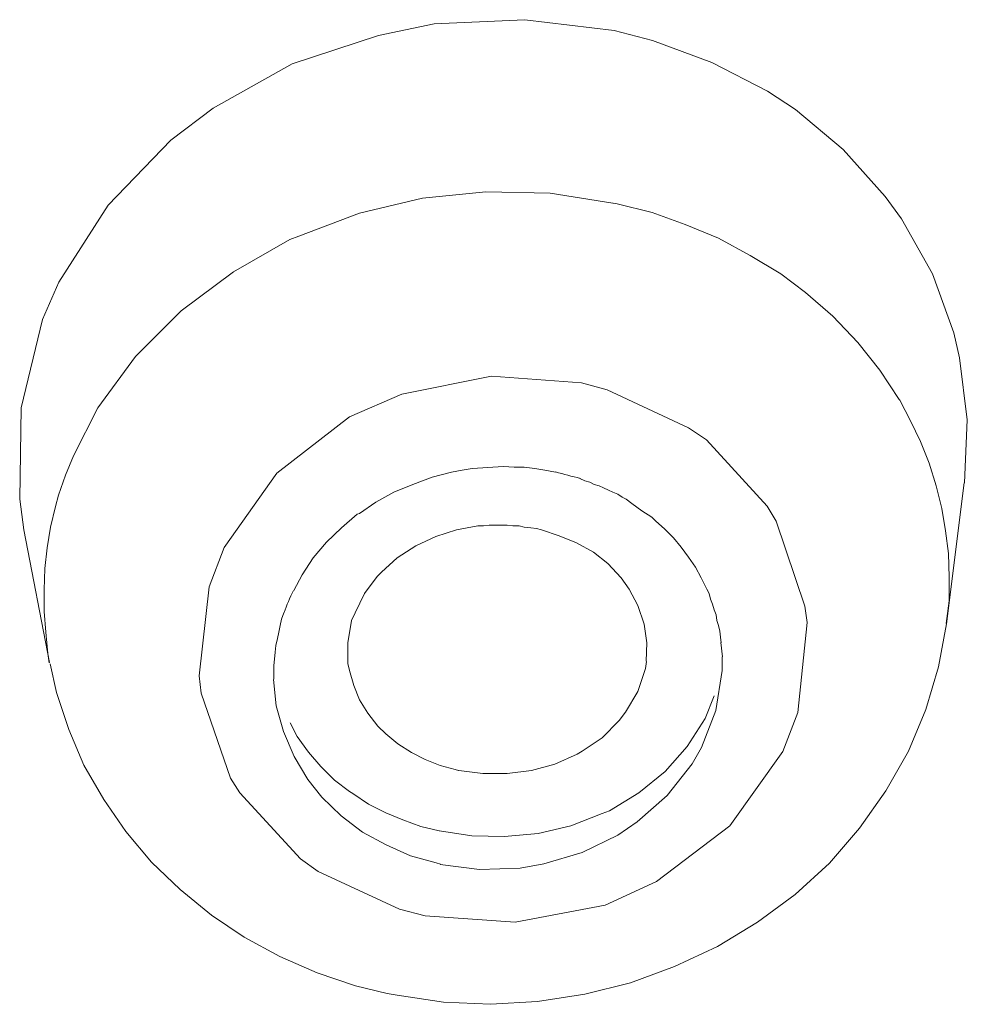
# Model space of a CAD drawing. Units: millimetres. Extents: x 0 to 997, y 0 to 1188.
# Drawn here: x 288 to 291, y 926 to 930 of the extents above; entities that cross this region are included whole.
import ezdxf

# ---------------------------------------------------------------- set-up
doc = ezdxf.new("R2010")
doc.units = ezdxf.units.MM
doc.header["$LTSCALE"] = 50.8
doc.layers.add('MODEL', color=7, linetype='Continuous', lineweight=20)

msp = doc.modelspace()

# ---------------------------------------------------------------- linework, layer by layer
at = {"layer": 'MODEL'}
for points in [[(289.13501717, 929.45453219), (289.13501717, 929.45453219), (289.32090359, 929.49264036), (289.32090359, 929.49264036)], [(289.32090359, 929.49264036), (289.32090359, 929.49264036), (289.6235872, 929.50689456), (289.6235872, 929.50689456)], [(289.6235872, 929.50689456), (289.6235872, 929.50689456), (289.92147092, 929.47125906), (289.92147092, 929.47125906)], [(288.84666049, 929.35926176), (288.84666049, 929.35926176), (289.13501717, 929.45453219), (289.13501717, 929.45453219)], [(289.92147092, 929.47125906), (289.92147092, 929.47125906), (290.05012237, 929.43780532), (290.05012237, 929.43780532)], [(290.05012237, 929.43780532), (290.05012237, 929.43780532), (290.24793578, 929.36391619), (290.24793578, 929.36391619)], [(288.58215778, 929.21148351), (288.58215778, 929.21148351), (288.84666049, 929.35926176), (288.84666049, 929.35926176)], [(290.24793578, 929.36391619), (290.24793578, 929.36391619), (290.4338222, 929.26864576), (290.4338222, 929.26864576)], [(290.4338222, 929.26864576), (290.4338222, 929.26864576), (290.52676541, 929.20668362), (290.52676541, 929.20668362)], [(288.44157935, 929.10414064), (288.44157935, 929.10414064), (288.58215778, 929.21148351), (288.58215778, 929.21148351)], [(290.52676541, 929.20668362), (290.52676541, 929.20668362), (290.68639793, 929.07315957), (290.68639793, 929.07315957)], [(288.23183895, 928.8874186), (288.23183895, 928.8874186), (288.44157935, 929.10414064), (288.44157935, 929.10414064)], [(290.68639793, 929.07315957), (290.68639793, 929.07315957), (290.82697635, 928.915927), (290.82697635, 928.915927)], [(289.28134091, 928.91069076), (289.28134091, 928.91069076), (289.49340852, 928.93221752), (289.49340852, 928.93221752)], [(289.49340852, 928.93221752), (289.49340852, 928.93221752), (289.7079488, 928.92741763), (289.7079488, 928.92741763)], [(289.07160052, 928.86065561), (289.07160052, 928.86065561), (289.28134091, 928.91069076), (289.28134091, 928.91069076)], [(289.7079488, 928.92741763), (289.7079488, 928.92741763), (289.91761647, 928.89396389), (289.91761647, 928.89396389)], [(290.82697635, 928.915927), (290.82697635, 928.915927), (290.8818114, 928.84203787), (290.8818114, 928.84203787)], [(288.06740656, 928.62997026), (288.06740656, 928.62997026), (288.23183895, 928.8874186), (288.23183895, 928.8874186)], [(289.91783465, 928.89381844), (289.91783465, 928.89381844), (289.93208885, 928.89149123), (289.93208885, 928.89149123)], [(289.93208885, 928.89149123), (289.93208885, 928.89149123), (290.04888603, 928.86283737), (290.04888603, 928.86283737)], [(290.04888603, 928.86283737), (290.04888603, 928.86283737), (290.15848339, 928.82240198), (290.15848339, 928.82240198)], [(288.86905995, 928.78443926), (288.86905995, 928.78443926), (289.07160052, 928.86065561), (289.07160052, 928.86065561)], [(290.8818114, 928.84203787), (290.8818114, 928.84203787), (290.98428165, 928.65862412), (290.98428165, 928.65862412)], [(290.15848339, 928.82240198), (290.15848339, 928.82240198), (290.27048069, 928.77702126), (290.27048069, 928.77702126)], [(288.64986523, 928.66531486), (288.64986523, 928.66531486), (288.83807888, 928.77251228), (288.83807888, 928.77251228)], [(288.83807888, 928.77251228), (288.83807888, 928.77251228), (288.86905995, 928.78443926), (288.86905995, 928.78443926)], [(290.27048069, 928.77702126), (290.27048069, 928.77702126), (290.37535088, 928.719859), (290.37535088, 928.719859)], [(290.37535088, 928.719859), (290.37535088, 928.719859), (290.47782114, 928.65789686), (290.47782114, 928.65789686)], [(288.47583307, 928.53411803), (288.47583307, 928.53411803), (288.64986523, 928.66531486), (288.64986523, 928.66531486)], [(290.47782114, 928.65789686), (290.47782114, 928.65789686), (290.56123731, 928.59593472), (290.56123731, 928.59593472)], [(290.98428165, 928.65862412), (290.98428165, 928.65862412), (291.05577084, 928.46081071), (291.05577084, 928.46081071)], [(288.01257152, 928.50604598), (288.01257152, 928.50604598), (288.06740656, 928.62997026), (288.06740656, 928.62997026)], [(290.56123731, 928.59593472), (290.56123731, 928.59593472), (290.65178058, 928.51724571), (290.65178058, 928.51724571)], [(288.32332766, 928.38168534), (288.32332766, 928.38168534), (288.47583307, 928.53411803), (288.47583307, 928.53411803)], [(287.94108233, 928.21048947), (287.94108233, 928.21048947), (288.01257152, 928.50604598), (288.01257152, 928.50604598)], [(290.65178058, 928.51724571), (290.65178058, 928.51724571), (290.73519675, 928.42910238), (290.73519675, 928.42910238)], [(291.05577084, 928.46081071), (291.05577084, 928.46081071), (291.07482492, 928.37732181), (291.07482492, 928.37732181)], [(290.73519675, 928.42910238), (290.73519675, 928.42910238), (290.80908588, 928.33615917), (290.80908588, 928.33615917)], [(288.19707616, 928.21005312), (288.19707616, 928.21005312), (288.32332766, 928.38168534), (288.32332766, 928.38168534)], [(291.07482492, 928.37732181), (291.07482492, 928.37732181), (291.10107883, 928.17005408), (291.10107883, 928.17005408)], [(290.80908588, 928.33615917), (290.80908588, 928.33615917), (290.87344796, 928.23856152), (290.87344796, 928.23856152)], [(289.21217894, 928.25630655), (289.21217894, 928.25630655), (289.51246261, 928.31594147), (289.51246261, 928.31594147)], [(289.51246261, 928.31594147), (289.51246261, 928.31594147), (289.81274627, 928.29441472), (289.81274627, 928.29441472)], [(289.81274627, 928.29441472), (289.81274627, 928.29441472), (289.89848966, 928.2707062), (289.89848966, 928.2707062)], [(289.89848966, 928.2707062), (289.89848966, 928.2707062), (290.1701922, 928.14430925), (290.1701922, 928.14430925)], [(289.0382195, 928.1800902), (289.0382195, 928.1800902), (289.21217894, 928.25630655), (289.21217894, 928.25630655)], [(290.87344796, 928.23856152), (290.87344796, 928.23856152), (290.87577518, 928.23608885), (290.87577518, 928.23608885)], [(287.93635517, 927.90547865), (287.93635517, 927.90547865), (287.94108233, 928.21048947), (287.94108233, 928.21048947)], [(288.11605993, 928.05049333), (288.11605993, 928.05049333), (288.19707616, 928.21005312), (288.19707616, 928.21005312)], [(290.87577518, 928.23608885), (290.87577518, 928.23608885), (290.91155613, 928.16699961), (290.91155613, 928.16699961)], [(288.79517082, 927.99187656), (288.79517082, 927.99187656), (289.0382195, 928.1800902), (289.0382195, 928.1800902)], [(290.1701922, 928.14430925), (290.1701922, 928.14430925), (290.2297544, 928.10387386), (290.2297544, 928.10387386)], [(290.91155613, 928.16699961), (290.91155613, 928.16699961), (290.94493715, 928.09791037), (290.94493715, 928.09791037)], [(291.10107883, 928.17005408), (291.10107883, 928.17005408), (291.09155179, 927.96031369), (291.09155179, 927.96031369)], [(290.2297544, 928.10387386), (290.2297544, 928.10387386), (290.43229497, 927.88220648), (290.43229497, 927.88220648)], [(290.94493715, 928.09791037), (290.94493715, 928.09791037), (290.97351827, 928.02634846), (290.97351827, 928.02634846)], [(288.08980602, 927.98605852), (288.08980602, 927.98605852), (288.11605993, 928.05049333), (288.11605993, 928.05049333)], [(289.41406498, 928.00278539), (289.41406498, 928.00278539), (289.44744599, 928.00758527), (289.44744599, 928.00758527)], [(289.44744599, 928.00758527), (289.44744599, 928.00758527), (289.48322695, 928.00991249), (289.48322695, 928.00991249)], [(289.48322695, 928.00991249), (289.48322695, 928.00991249), (289.51653524, 928.01238516), (289.51653524, 928.01238516)], [(289.51653524, 928.01238516), (289.51653524, 928.01238516), (289.55231619, 928.01471237), (289.55231619, 928.01471237)], [(289.55231619, 928.01471237), (289.55231619, 928.01471237), (289.58802442, 928.01238516), (289.58802442, 928.01238516)], [(289.58802442, 928.01238516), (289.58802442, 928.01238516), (289.62140543, 928.01238516), (289.62140543, 928.01238516)], [(289.62140543, 928.01238516), (289.62140543, 928.01238516), (289.65718639, 928.00758527), (289.65718639, 928.00758527)], [(289.65718639, 928.00758527), (289.65718639, 928.00758527), (289.69049468, 928.00278539), (289.69049468, 928.00278539)], [(290.97351827, 928.02634846), (290.97351827, 928.02634846), (290.99729952, 927.95013211), (290.99729952, 927.95013211)], [(288.06595205, 927.91929649), (288.06595205, 927.91929649), (288.08980602, 927.98605852), (288.08980602, 927.98605852)], [(288.61881144, 927.744028), (288.61881144, 927.744028), (288.79517082, 927.99187656), (288.79517082, 927.99187656)], [(289.24963258, 927.95507745), (289.24963258, 927.95507745), (289.31399467, 927.97893142), (289.31399467, 927.97893142)], [(289.31399467, 927.97893142), (289.31399467, 927.97893142), (289.37835675, 927.99565829), (289.37835675, 927.99565829)], [(289.37835675, 927.99565829), (289.37835675, 927.99565829), (289.41406498, 928.00278539), (289.41406498, 928.00278539)], [(289.69049468, 928.00278539), (289.69049468, 928.00278539), (289.72627563, 927.99565829), (289.72627563, 927.99565829)], [(289.18534323, 927.92889626), (289.18534323, 927.92889626), (289.24963258, 927.95507745), (289.24963258, 927.95507745)], [(289.80729186, 927.97413154), (289.80729186, 927.97413154), (289.823946, 927.96700443), (289.823946, 927.96700443)], [(289.823946, 927.96700443), (289.823946, 927.96700443), (289.84067287, 927.96220455), (289.84067287, 927.96220455)], [(289.84067287, 927.96220455), (289.84067287, 927.96220455), (289.85492707, 927.95507745), (289.85492707, 927.95507745)], [(289.85492707, 927.95507745), (289.85492707, 927.95507745), (289.87165394, 927.95042302), (289.87165394, 927.95042302)], [(289.87165394, 927.95042302), (289.87165394, 927.95042302), (289.88590815, 927.94315046), (289.88590815, 927.94315046)], [(289.88590815, 927.94315046), (289.88590815, 927.94315046), (289.90263501, 927.93602336), (289.90263501, 927.93602336)], [(290.99729952, 927.95013211), (290.99729952, 927.95013211), (291.01642633, 927.87391577), (291.01642633, 927.87391577)], [(291.09104271, 927.96060459), (291.09104271, 927.96060459), (291.03140779, 927.48876143), (291.03140779, 927.48876143)], [(288.056425, 927.88118832), (288.056425, 927.88118832), (288.06595205, 927.91929649), (288.06595205, 927.91929649)], [(289.1257083, 927.89558798), (289.1257083, 927.89558798), (289.18534323, 927.92889626), (289.18534323, 927.92889626)], [(289.90263501, 927.93602336), (289.90263501, 927.93602336), (289.91688922, 927.92889626), (289.91688922, 927.92889626)], [(289.91688922, 927.92889626), (289.91688922, 927.92889626), (289.93361609, 927.92176916), (289.93361609, 927.92176916)], [(289.93361609, 927.92176916), (289.93361609, 927.92176916), (289.94787029, 927.91216939), (289.94787029, 927.91216939)], [(289.94787029, 927.91216939), (289.94787029, 927.91216939), (289.96219721, 927.90504229), (289.96219721, 927.90504229)], [(287.95060937, 927.80308112), (287.95060937, 927.80308112), (287.93635517, 927.90547865), (287.93635517, 927.90547865)], [(288.03977086, 927.81209908), (288.03977086, 927.81209908), (288.056425, 927.88118832), (288.056425, 927.88118832)], [(289.07094599, 927.8574798), (289.07094599, 927.8574798), (289.1257083, 927.89558798), (289.1257083, 927.89558798)], [(289.96219721, 927.90504229), (289.96219721, 927.90504229), (289.9812513, 927.89078809), (289.9812513, 927.89078809)], [(289.9812513, 927.89078809), (289.9812513, 927.89078809), (290.01463231, 927.86693412), (290.01463231, 927.86693412)], [(290.43229497, 927.88220648), (290.43229497, 927.88220648), (290.46327604, 927.83217132), (290.46327604, 927.83217132)], [(289.01138379, 927.80977186), (289.01138379, 927.80977186), (289.06374616, 927.85500714), (289.06374616, 927.85500714)], [(289.06374616, 927.85500714), (289.06374616, 927.85500714), (289.07094599, 927.8574798), (289.07094599, 927.8574798)], [(290.01463231, 927.86693412), (290.01463231, 927.86693412), (290.04801333, 927.84555282), (290.04801333, 927.84555282)], [(290.04801333, 927.84555282), (290.04801333, 927.84555282), (290.05986759, 927.83362583), (290.05986759, 927.83362583)], [(291.01642633, 927.87391577), (291.01642633, 927.87391577), (291.02828059, 927.80002664), (291.02828059, 927.80002664)], [(288.02784387, 927.74300984), (288.02784387, 927.74300984), (288.03977086, 927.81209908), (288.03977086, 927.81209908)], [(289.3950109, 927.80264476), (289.3950109, 927.80264476), (289.46650008, 927.81689896), (289.46650008, 927.81689896)], [(289.46650008, 927.81689896), (289.46650008, 927.81689896), (289.48555417, 927.81689896), (289.48555417, 927.81689896)], [(289.48555417, 927.81689896), (289.48555417, 927.81689896), (289.50460825, 927.81922618), (289.50460825, 927.81922618)], [(289.50460825, 927.81922618), (289.50460825, 927.81922618), (289.52606228, 927.81922618), (289.52606228, 927.81922618)], [(289.52606228, 927.81922618), (289.52606228, 927.81922618), (289.54278915, 927.81922618), (289.54278915, 927.81922618)], [(289.54278915, 927.81922618), (289.54278915, 927.81922618), (289.56424318, 927.81922618), (289.56424318, 927.81922618)], [(289.56424318, 927.81922618), (289.56424318, 927.81922618), (289.58329726, 927.81689896), (289.58329726, 927.81689896)], [(289.58329726, 927.81689896), (289.58329726, 927.81689896), (289.60475129, 927.81689896), (289.60475129, 927.81689896)], [(289.60475129, 927.81689896), (289.60475129, 927.81689896), (289.62140543, 927.81209908), (289.62140543, 927.81209908)], [(289.62140543, 927.81209908), (289.62140543, 927.81209908), (289.64285946, 927.80977186), (289.64285946, 927.80977186)], [(290.05986759, 927.83362583), (290.05986759, 927.83362583), (290.09084866, 927.80497198), (290.09084866, 927.80497198)], [(290.46327604, 927.83217132), (290.46327604, 927.83217132), (290.55861919, 927.5485418), (290.55861919, 927.5485418)], [(287.9501003, 927.80322657), (287.9501003, 927.80322657), (288.03591641, 927.36003726), (288.03591641, 927.36003726)], [(288.9612759, 927.76206392), (288.9612759, 927.76206392), (289.01138379, 927.80977186), (289.01138379, 927.80977186)], [(289.25915963, 927.75013694), (289.25915963, 927.75013694), (289.32592165, 927.78111801), (289.32592165, 927.78111801)], [(289.32592165, 927.78111801), (289.32592165, 927.78111801), (289.3950109, 927.80264476), (289.3950109, 927.80264476)], [(289.64285946, 927.80977186), (289.64285946, 927.80977186), (289.66191355, 927.8072992), (289.66191355, 927.8072992)], [(289.66191355, 927.8072992), (289.66191355, 927.8072992), (289.67864042, 927.80264476), (289.67864042, 927.80264476)], [(289.67864042, 927.80264476), (289.67864042, 927.80264476), (289.73820262, 927.78359068), (289.73820262, 927.78359068)], [(289.73820262, 927.78359068), (289.73820262, 927.78359068), (289.79536487, 927.75973671), (289.79536487, 927.75973671)], [(290.09084866, 927.80497198), (290.09084866, 927.80497198), (290.11950251, 927.77631813), (290.11950251, 927.77631813)], [(291.02828059, 927.80002664), (291.02828059, 927.80002664), (291.03780763, 927.7238103), (291.03780763, 927.7238103)], [(288.91604063, 927.70970155), (288.91604063, 927.70970155), (288.9612759, 927.76206392), (288.9612759, 927.76206392)], [(289.19719749, 927.70970155), (289.19719749, 927.70970155), (289.25915963, 927.75013694), (289.25915963, 927.75013694)], [(289.79536487, 927.75973671), (289.79536487, 927.75973671), (289.85259986, 927.72875564), (289.85259986, 927.72875564)], [(290.11950251, 927.77631813), (290.11950251, 927.77631813), (290.1456837, 927.74548251), (290.1456837, 927.74548251)], [(290.1456837, 927.74548251), (290.1456837, 927.74548251), (290.16953767, 927.71202877), (290.16953767, 927.71202877)], [(288.02071677, 927.6739206), (288.02071677, 927.6739206), (288.02784387, 927.74300984), (288.02784387, 927.74300984)], [(288.56877628, 927.61297661), (288.56877628, 927.61297661), (288.61881144, 927.744028), (288.61881144, 927.744028)], [(289.85259986, 927.72875564), (289.85259986, 927.72875564), (289.90023507, 927.69064746), (289.90023507, 927.69064746)], [(290.16953767, 927.71202877), (290.16953767, 927.71202877), (290.19331891, 927.67872048), (290.19331891, 927.67872048)], [(291.03780763, 927.7238103), (291.03780763, 927.7238103), (291.04020757, 927.64512129), (291.04020757, 927.64512129)], [(288.88025968, 927.65253929), (288.88025968, 927.65253929), (288.91604063, 927.70970155), (288.91604063, 927.70970155)], [(289.14483511, 927.66199361), (289.14483511, 927.66199361), (289.19719749, 927.70970155), (289.19719749, 927.70970155)], [(289.90023507, 927.69064746), (289.90023507, 927.69064746), (289.94554307, 927.64293952), (289.94554307, 927.64293952)], [(290.19331891, 927.67872048), (290.19331891, 927.67872048), (290.21244572, 927.64293952), (290.21244572, 927.64293952)], [(288.01831683, 927.60235869), (288.01831683, 927.60235869), (288.02071677, 927.6739206), (288.02071677, 927.6739206)], [(288.85167855, 927.60003147), (288.85167855, 927.60003147), (288.88025968, 927.65253929), (288.88025968, 927.65253929)], [(289.08760013, 927.59057715), (289.08760013, 927.59057715), (289.13050819, 927.64773941), (289.13050819, 927.64773941)], [(289.13050819, 927.64773941), (289.13050819, 927.64773941), (289.14483511, 927.66199361), (289.14483511, 927.66199361)], [(288.53539527, 927.31509289), (288.53539527, 927.31509289), (288.56877628, 927.61297661), (288.56877628, 927.61297661)], [(289.94554307, 927.64293952), (289.94554307, 927.64293952), (289.97172426, 927.60483135), (289.97172426, 927.60483135)], [(290.21244572, 927.64293952), (290.21244572, 927.64293952), (290.23149981, 927.60483135), (290.23149981, 927.60483135)], [(291.04020757, 927.64512129), (291.04020757, 927.64512129), (291.04020757, 927.56643228), (291.04020757, 927.56643228)], [(288.01831683, 927.53094223), (288.01831683, 927.53094223), (288.01831683, 927.60235869), (288.01831683, 927.60235869)], [(289.05661906, 927.52614234), (289.05661906, 927.52614234), (289.08760013, 927.59057715), (289.08760013, 927.59057715)], [(289.97172426, 927.60483135), (289.97172426, 927.60483135), (290.00030539, 927.54999631), (290.00030539, 927.54999631)], [(290.23149981, 927.60483135), (290.23149981, 927.60483135), (290.23862691, 927.59057715), (290.23862691, 927.59057715)], [(290.23862691, 927.59057715), (290.23862691, 927.59057715), (290.24342679, 927.57137761), (290.24342679, 927.57137761)], [(290.00030539, 927.54999631), (290.00030539, 927.54999631), (290.02175941, 927.48803417), (290.02175941, 927.48803417)], [(290.24342679, 927.57137761), (290.24342679, 927.57137761), (290.25055389, 927.5547962), (290.25055389, 927.5547962)], [(290.25055389, 927.5547962), (290.25055389, 927.5547962), (290.25528105, 927.53574211), (290.25528105, 927.53574211)], [(290.55861919, 927.5485418), (290.55861919, 927.5485418), (290.56574629, 927.49370676), (290.56574629, 927.49370676)], [(291.04020757, 927.56643228), (291.04020757, 927.56643228), (291.03068053, 927.49021594), (291.03068053, 927.49021594)], [(288.02311672, 927.46185298), (288.02311672, 927.46185298), (288.01831683, 927.53094223), (288.01831683, 927.53094223)], [(288.81117043, 927.50476104), (288.81117043, 927.50476104), (288.81829753, 927.52614234), (288.81829753, 927.52614234)], [(289.04469207, 927.49996116), (289.04469207, 927.49996116), (289.05661906, 927.52614234), (289.05661906, 927.52614234)], [(290.25528105, 927.53574211), (290.25528105, 927.53574211), (290.26248088, 927.51901524), (290.26248088, 927.51901524)], [(290.26248088, 927.51901524), (290.26248088, 927.51901524), (290.2648081, 927.49996116), (290.2648081, 927.49996116)], [(288.80164339, 927.46185298), (288.80164339, 927.46185298), (288.80637055, 927.48323429), (288.80637055, 927.48323429)], [(288.80637055, 927.48323429), (288.80637055, 927.48323429), (288.81117043, 927.50476104), (288.81117043, 927.50476104)], [(289.03276509, 927.42607203), (289.03276509, 927.42607203), (289.04469207, 927.49996116), (289.04469207, 927.49996116)], [(290.02175941, 927.48803417), (290.02175941, 927.48803417), (290.03128646, 927.42607203), (290.03128646, 927.42607203)], [(290.2648081, 927.49996116), (290.2648081, 927.49996116), (290.26960798, 927.48323429), (290.26960798, 927.48323429)], [(290.26960798, 927.48323429), (290.26960798, 927.48323429), (290.27440786, 927.4641802), (290.27440786, 927.4641802)], [(290.56574629, 927.49370676), (290.56574629, 927.49370676), (290.53476522, 927.19349582), (290.53476522, 927.19349582)], [(291.0052266, 927.34578306), (291.0052266, 927.34578306), (291.03140779, 927.48876143), (291.03140779, 927.48876143)], [(288.03024382, 927.39029107), (288.03024382, 927.39029107), (288.02311672, 927.46185298), (288.02311672, 927.46185298)], [(288.79684351, 927.44032623), (288.79684351, 927.44032623), (288.80164339, 927.46185298), (288.80164339, 927.46185298)], [(290.27440786, 927.4641802), (290.27440786, 927.4641802), (290.27673508, 927.44512611), (290.27673508, 927.44512611)], [(288.78971641, 927.39509096), (288.78971641, 927.39509096), (288.79211635, 927.41661771), (288.79211635, 927.41661771)], [(288.79211635, 927.41661771), (288.79211635, 927.41661771), (288.79684351, 927.44032623), (288.79684351, 927.44032623)], [(289.03276509, 927.35698279), (289.03276509, 927.35698279), (289.03276509, 927.42607203), (289.03276509, 927.42607203)], [(290.03128646, 927.42607203), (290.03128646, 927.42607203), (290.02888651, 927.36410989), (290.02888651, 927.36410989)], [(290.27673508, 927.44512611), (290.27673508, 927.44512611), (290.27913502, 927.42607203), (290.27913502, 927.42607203)], [(290.28313493, 927.37909134), (290.28313493, 927.37909134), (290.27840777, 927.42679928), (290.27840777, 927.42679928)], [(288.03497098, 927.35931), (288.03497098, 927.35931), (288.03024382, 927.39029107), (288.03024382, 927.39029107)], [(288.78731646, 927.37123699), (288.78731646, 927.37123699), (288.78971641, 927.39509096), (288.78971641, 927.39509096)], [(288.03831635, 927.35523737), (288.03831635, 927.35523737), (288.05977038, 927.25996694), (288.05977038, 927.25996694)], [(288.78498925, 927.34985569), (288.78498925, 927.34985569), (288.78731646, 927.37123699), (288.78731646, 927.37123699)], [(288.78498925, 927.32832893), (288.78498925, 927.32832893), (288.78498925, 927.34985569), (288.78498925, 927.34985569)], [(289.03756497, 927.33312882), (289.03756497, 927.33312882), (289.03276509, 927.35698279), (289.03276509, 927.35698279)], [(290.02917742, 927.36381898), (290.02917742, 927.36381898), (290.02677747, 927.33996501), (290.02677747, 927.33996501)], [(290.28240767, 927.37865499), (290.28240767, 927.37865499), (290.28240767, 927.33327427), (290.28240767, 927.33327427)], [(288.78498925, 927.30447496), (288.78498925, 927.30447496), (288.78498925, 927.32832893), (288.78498925, 927.32832893)], [(289.05181917, 927.28353001), (289.05181917, 927.28353001), (289.03756497, 927.33356517), (289.03756497, 927.33356517)], [(290.02677747, 927.33996501), (290.02677747, 927.33996501), (290.00052356, 927.26360322), (290.00052356, 927.26360322)], [(290.28240767, 927.33327427), (290.28240767, 927.33327427), (290.26095364, 927.19989567), (290.26095364, 927.19989567)], [(290.96231854, 927.20280469), (290.96231854, 927.20280469), (291.0052266, 927.34578306), (291.0052266, 927.34578306)], [(288.54252237, 927.25778518), (288.54252237, 927.25778518), (288.53539527, 927.31509289), (288.53539527, 927.31509289)], [(288.79327996, 927.21531348), (288.79327996, 927.21531348), (288.78375291, 927.3034568), (288.78375291, 927.3034568)], [(288.05977038, 927.25996694), (288.05977038, 927.25996694), (288.10027849, 927.13604266), (288.10027849, 927.13604266)], [(288.64026547, 926.97430111), (288.64026547, 926.97430111), (288.54252237, 927.25778518), (288.54252237, 927.25778518)], [(289.07087326, 927.23582207), (289.07087326, 927.23582207), (289.05181917, 927.28353001), (289.05181917, 927.28353001)], [(290.00052356, 927.26360322), (290.00052356, 927.26360322), (289.96001545, 927.19451398), (289.96001545, 927.19451398)], [(289.09952711, 927.1905868), (289.09952711, 927.1905868), (289.07087326, 927.23582207), (289.07087326, 927.23582207)], [(290.25622649, 927.24876721), (290.25622649, 927.24876721), (290.22524541, 927.17255087), (290.22524541, 927.17255087)], [(288.81713393, 927.12949736), (288.81713393, 927.12949736), (288.79327996, 927.21531348), (288.79327996, 927.21531348)], [(289.1328354, 927.14767874), (289.1328354, 927.14767874), (289.09952711, 927.1905868), (289.09952711, 927.1905868)], [(289.96001545, 927.19451398), (289.96001545, 927.19451398), (289.93856142, 927.16600557), (289.93856142, 927.16600557)], [(290.26095364, 927.19989567), (290.26095364, 927.19989567), (290.21331843, 927.07597138), (290.21331843, 927.07597138)], [(290.53476522, 927.19349582), (290.53476522, 927.19349582), (290.48473006, 927.06244444), (290.48473006, 927.06244444)], [(290.90515629, 927.06448075), (290.90515629, 927.06448075), (290.96231854, 927.20280469), (290.96231854, 927.20280469)], [(288.83946066, 927.15829667), (288.83946066, 927.15829667), (288.86331463, 927.1130614), (288.86331463, 927.1130614)], [(289.93856142, 927.16600557), (289.93856142, 927.16600557), (289.88139916, 927.10869787), (289.88139916, 927.10869787)], [(290.22524541, 927.17255087), (290.22524541, 927.17255087), (290.16568321, 927.07960766), (290.16568321, 927.07960766)], [(288.10027849, 927.13604266), (288.10027849, 927.13604266), (288.15031365, 927.01691826), (288.15031365, 927.01691826)], [(288.85284216, 927.04600847), (288.85284216, 927.04600847), (288.81713393, 927.12949736), (288.81713393, 927.12949736)], [(289.15908931, 927.12149756), (289.15908931, 927.12149756), (289.1328354, 927.14767874), (289.1328354, 927.14767874)], [(289.19959743, 927.08818927), (289.19959743, 927.08818927), (289.15908931, 927.12149756), (289.15908931, 927.12149756)], [(288.86331463, 927.1130614), (288.86331463, 927.1130614), (288.9014228, 927.06055357), (288.9014228, 927.06055357)], [(289.24490543, 927.05953542), (289.24490543, 927.05953542), (289.19959743, 927.08818927), (289.19959743, 927.08818927)], [(289.88139916, 927.10869787), (289.88139916, 927.10869787), (289.81463714, 927.06346259), (289.81463714, 927.06346259)], [(288.9014228, 927.06055357), (288.9014228, 927.06055357), (288.94193092, 927.01299108), (288.94193092, 927.01299108)], [(289.2901407, 927.03568145), (289.2901407, 927.03568145), (289.24490543, 927.05953542), (289.24490543, 927.05953542)], [(289.79798299, 927.05400828), (289.79798299, 927.05400828), (289.72409387, 927.02055454), (289.72409387, 927.02055454)], [(289.81463714, 927.06346259), (289.81463714, 927.06346259), (289.79798299, 927.05400828), (289.79798299, 927.05400828)], [(290.16568321, 927.07960766), (290.16568321, 927.07960766), (290.09179409, 926.99611876), (290.09179409, 926.99611876)], [(290.21331843, 927.07597138), (290.21331843, 927.07597138), (290.18233736, 927.02113634), (290.18233736, 927.02113634)], [(290.48473006, 927.06244444), (290.48473006, 927.06244444), (290.30837068, 926.81459587), (290.30837068, 926.81459587)], [(290.82886722, 926.93110215), (290.82886722, 926.93110215), (290.90515629, 927.06448075), (290.90515629, 927.06448075)], [(288.89815015, 926.96979213), (288.89815015, 926.96979213), (288.85284216, 927.04600847), (288.85284216, 927.04600847)], [(289.34017585, 927.01662736), (289.34017585, 927.01662736), (289.2901407, 927.03568145), (289.2901407, 927.03568145)], [(290.18233736, 927.02113634), (290.18233736, 927.02113634), (290.09892119, 926.91626614), (290.09892119, 926.91626614)], [(288.15031365, 927.01691826), (288.15031365, 927.01691826), (288.21700295, 926.9024483), (288.21700295, 926.9024483)], [(288.94193092, 927.01299108), (288.94193092, 927.01299108), (288.98723891, 926.96761036), (288.98723891, 926.96761036)], [(289.39021101, 927.00237316), (289.39021101, 927.00237316), (289.34017585, 927.01662736), (289.34017585, 927.01662736)], [(289.402138, 926.99990049), (289.402138, 926.99990049), (289.39021101, 927.00237316), (289.39021101, 927.00237316)], [(289.48344513, 926.98957347), (289.48344513, 926.98957347), (289.4024289, 926.99917324), (289.4024289, 926.99917324)], [(289.56446135, 926.98957347), (289.56446135, 926.98957347), (289.48344513, 926.98957347), (289.48344513, 926.98957347)], [(289.64547758, 926.99917324), (289.64547758, 926.99917324), (289.56446135, 926.98957347), (289.56446135, 926.98957347)], [(289.72409387, 927.02055454), (289.72409387, 927.02055454), (289.64547758, 926.99917324), (289.64547758, 926.99917324)], [(290.09179409, 926.99611876), (290.09179409, 926.99611876), (290.00365076, 926.9247023), (290.00365076, 926.9247023)], [(288.67124654, 926.92426595), (288.67124654, 926.92426595), (288.64026547, 926.97430111), (288.64026547, 926.97430111)], [(288.94578537, 926.91030265), (288.94578537, 926.91030265), (288.89815015, 926.96979213), (288.89815015, 926.96979213)], [(288.98723891, 926.96761036), (288.98723891, 926.96761036), (289.03727407, 926.92950219), (289.03727407, 926.92950219)], [(288.87378711, 926.70492579), (288.87378711, 926.70492579), (288.67124654, 926.92426595), (288.67124654, 926.92426595)], [(289.03727407, 926.92950219), (289.03727407, 926.92950219), (289.04920106, 926.92237509), (289.04920106, 926.92237509)], [(289.04920106, 926.92237509), (289.04920106, 926.92237509), (289.10163615, 926.88659413), (289.10163615, 926.88659413)], [(290.00365076, 926.9247023), (290.00365076, 926.9247023), (289.90598039, 926.86506738), (289.90598039, 926.86506738)], [(290.74072389, 926.80717787), (290.74072389, 926.80717787), (290.82886722, 926.93110215), (290.82886722, 926.93110215)], [(288.21700295, 926.9024483), (288.21700295, 926.9024483), (288.29089207, 926.79525088), (288.29089207, 926.79525088)], [(289.01014745, 926.84834051), (289.01014745, 926.84834051), (288.94578537, 926.91030265), (288.94578537, 926.91030265)], [(290.09892119, 926.91626614), (290.09892119, 926.91626614), (289.99885088, 926.82812282), (289.99885088, 926.82812282)], [(289.10163615, 926.88659413), (289.10163615, 926.88659413), (289.15879841, 926.85808573), (289.15879841, 926.85808573)], [(289.15879841, 926.85808573), (289.15879841, 926.85808573), (289.21603339, 926.83423176), (289.21603339, 926.83423176)], [(289.90598039, 926.86506738), (289.90598039, 926.86506738), (289.88212642, 926.85561306), (289.88212642, 926.85561306)], [(289.08163664, 926.79350547), (289.08163664, 926.79350547), (289.01014745, 926.84834051), (289.01014745, 926.84834051)], [(289.21603339, 926.83423176), (289.21603339, 926.83423176), (289.27559559, 926.81270501), (289.27559559, 926.81270501)], [(289.88212642, 926.85561306), (289.88212642, 926.85561306), (289.77725622, 926.81503222), (289.77725622, 926.81503222)], [(289.99885088, 926.82812282), (289.99885088, 926.82812282), (289.93448879, 926.78288754), (289.93448879, 926.78288754)], [(288.29089207, 926.79525088), (288.29089207, 926.79525088), (288.37670819, 926.69285335), (288.37670819, 926.69285335)], [(289.16025292, 926.75059741), (289.16025292, 926.75059741), (289.08163664, 926.79350547), (289.08163664, 926.79350547)], [(289.27559559, 926.81270501), (289.27559559, 926.81270501), (289.33755774, 926.7984508), (289.33755774, 926.7984508)], [(289.44599148, 926.78172393), (289.44599148, 926.78172393), (289.33879407, 926.79830535), (289.33879407, 926.79830535)], [(289.77725622, 926.81503222), (289.77725622, 926.81503222), (289.66765886, 926.78885104), (289.66765886, 926.78885104)], [(290.30837068, 926.81459587), (290.30837068, 926.81459587), (290.06292206, 926.62870944), (290.06292206, 926.62870944)], [(290.64058085, 926.69038068), (290.64058085, 926.69038068), (290.74072389, 926.80717787), (290.74072389, 926.80717787)], [(289.55566157, 926.77925127), (289.55566157, 926.77925127), (289.44599148, 926.78172393), (289.44599148, 926.78172393)], [(289.66765886, 926.78885104), (289.66765886, 926.78885104), (289.55566157, 926.77925127), (289.55566157, 926.77925127)], [(289.93448879, 926.78288754), (289.93448879, 926.78288754), (289.81536439, 926.72572529), (289.81536439, 926.72572529)], [(289.24126915, 926.71481646), (289.24126915, 926.71481646), (289.16025292, 926.75059741), (289.16025292, 926.75059741)], [(289.81536439, 926.72572529), (289.81536439, 926.72572529), (289.68664022, 926.68747166), (289.68664022, 926.68747166)], [(288.37670819, 926.69285335), (288.37670819, 926.69285335), (288.47205134, 926.60223736), (288.47205134, 926.60223736)], [(288.9333493, 926.66201773), (288.9333493, 926.66201773), (288.87378711, 926.70492579), (288.87378711, 926.70492579)], [(289.32708526, 926.69096249), (289.32708526, 926.69096249), (289.24126915, 926.71481646), (289.24126915, 926.71481646)], [(289.20505184, 926.53576623), (289.20505184, 926.53576623), (288.9333493, 926.66201773), (288.9333493, 926.66201773)], [(289.34141219, 926.68630805), (289.34141219, 926.68630805), (289.32708526, 926.69096249), (289.32708526, 926.69096249)], [(289.47217267, 926.66841758), (289.47217267, 926.66841758), (289.34112129, 926.68514445), (289.34112129, 926.68514445)], [(289.60802394, 926.67321746), (289.60802394, 926.67321746), (289.47217267, 926.66841758), (289.47217267, 926.66841758)], [(289.68664022, 926.68747166), (289.68664022, 926.68747166), (289.60802394, 926.67321746), (289.60802394, 926.67321746)], [(290.52625634, 926.58551049), (290.52625634, 926.58551049), (290.64058085, 926.69038068), (290.64058085, 926.69038068)], [(290.06292206, 926.62870944), (290.06292206, 926.62870944), (289.89136256, 926.55002043), (289.89136256, 926.55002043)], [(288.47205134, 926.60223736), (288.47205134, 926.60223736), (288.57684881, 926.51642124), (288.57684881, 926.51642124)], [(290.39993211, 926.49256727), (290.39993211, 926.49256727), (290.52625634, 926.58551049), (290.52625634, 926.58551049)], [(289.29086795, 926.51438493), (289.29086795, 926.51438493), (289.20505184, 926.53576623), (289.20505184, 926.53576623)], [(289.89136256, 926.55002043), (289.89136256, 926.55002043), (289.59107889, 926.49285818), (289.59107889, 926.49285818)], [(288.57684881, 926.51642124), (288.57684881, 926.51642124), (288.6865189, 926.44253212), (288.6865189, 926.44253212)], [(289.59107889, 926.49285818), (289.59107889, 926.49285818), (289.29086795, 926.51438493), (289.29086795, 926.51438493)], [(290.26648078, 926.41155105), (290.26648078, 926.41155105), (290.39993211, 926.49256727), (290.39993211, 926.49256727)], [(288.6865189, 926.44253212), (288.6865189, 926.44253212), (288.80564329, 926.37824276), (288.80564329, 926.37824276)], [(290.12350241, 926.34478902), (290.12350241, 926.34478902), (290.26648078, 926.41155105), (290.26648078, 926.41155105)], [(288.80564329, 926.37824276), (288.80564329, 926.37824276), (288.92956758, 926.32340772), (288.92956758, 926.32340772)], [(289.97572416, 926.29009943), (289.97572416, 926.29009943), (290.12350241, 926.34478902), (290.12350241, 926.34478902)], [(288.92956758, 926.32340772), (288.92956758, 926.32340772), (289.05821902, 926.28049966), (289.05821902, 926.28049966)], [(289.05821902, 926.28049966), (289.05821902, 926.28049966), (289.16308922, 926.25431848), (289.16308922, 926.25431848)], [(289.82321875, 926.25199126), (289.82321875, 926.25199126), (289.97572416, 926.29009943), (289.97572416, 926.29009943)], [(289.16308922, 926.25431848), (289.16308922, 926.25431848), (289.19647023, 926.24951859), (289.19647023, 926.24951859)], [(289.19647023, 926.24951859), (289.19647023, 926.24951859), (289.35137558, 926.22566462), (289.35137558, 926.22566462)], [(289.66591345, 926.22813729), (289.66591345, 926.22813729), (289.82321875, 926.25199126), (289.82321875, 926.25199126)], [(289.35137558, 926.22566462), (289.35137558, 926.22566462), (289.50868088, 926.21853752), (289.50868088, 926.21853752)], [(289.50868088, 926.21853752), (289.50868088, 926.21853752), (289.66591345, 926.22813729), (289.66591345, 926.22813729)]]:
    msp.add_open_spline(points, degree=3, dxfattribs=at)
for points in [[(289.80889182, 927.97485879), (289.80889182, 927.97485879), (289.80889182, 927.97485879), (289.80889182, 927.97485879), (289.78031069, 927.98198589), (289.75412951, 927.98911299), (289.72547565, 927.99638554)], [(288.85095129, 927.60075872), (288.85095129, 927.60075872), (288.85095129, 927.60075872), (288.85095129, 927.60075872), (288.83902431, 927.57690475), (288.82709732, 927.55072357), (288.81997022, 927.5268696)]]:
    msp.add_open_spline(points, degree=3, knots=[0, 0, 0, 0, 1, 1, 1, 2, 2, 2, 2], dxfattribs=at)

doc.saveas('drawing.dxf')
